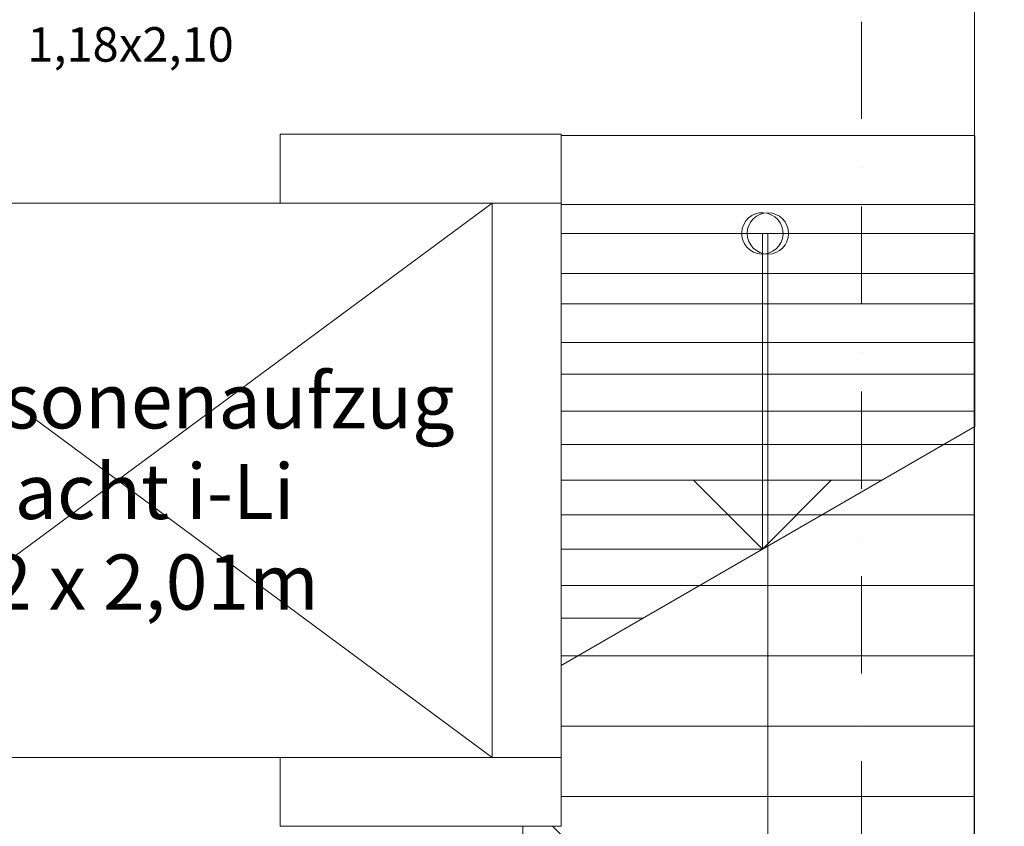
# Model space of a CAD drawing. Units: millimetres. Extents: x -103750 to 1625512, y -1041403 to 5532.
# Drawn here: x -72305 to -68732, y -15475 to -12550 of the extents above; entities that cross this region are included whole.
import ezdxf
from ezdxf.enums import TextEntityAlignment as Align

# ---------------------------------------------------------------- set-up
doc = ezdxf.new("R2010")
doc.units = ezdxf.units.MM
doc.linetypes.add('220325_EIS2-4-AR-GES-GR-EG-0003-F-A-EG$0$Strichpunktlinie', pattern=[0.670278, 0.352778, -0.176389, 0, -0.141111])
for name, color, linetype in [('220325_EIS2-4-AR-GES-GR-EG-0003-F-A-EG$0$012 Wand innen tragend', 7, 'Continuous'), ('220325_EIS2-4-AR-GES-GR-EG-0003-F-A-EG$0$022 Decke', 7, 'Continuous'), ('220325_EIS2-4-AR-GES-GR-EG-0003-F-A-EG$0$041 Treppe', 7, 'Continuous'), ('220325_EIS2-4-AR-GES-GR-EG-0003-F-A-EG$0$042 Aufzug', 7, 'Continuous'), ('220325_EIS2-4-AR-GES-GR-EG-0003-F-A-EG$0$097 Achsraster', 7, 'Continuous'), ('RTW_A_Xref', 8, 'Continuous')]:
    doc.layers.add(name, color=color, linetype=linetype)
doc.styles.add('220325_EIS2-4-AR-GES-GR-EG-0003-F-A-EG$0$ERSTELLTER_STIL_1', font='arial.ttf')
doc.styles.add('220325_EIS2-4-AR-GES-GR-EG-0003-F-A-EG$0$ERSTELLTER_STIL_6', font='ARIALN.TTF')

# ---------------------------------------------------------------- blocks, each defined once
blk = doc.blocks.new('220325_EIS2-4-AR-GES-GR-EG-0003-F-A-EG$0$Rechteckige Türöffnung 22_2')
at = {"layer": '220325_EIS2-4-AR-GES-GR-EG-0003-F-A-EG$0$012 Wand innen tragend', "color": 7, "linetype": 'Continuous', "lineweight": 13}
for p, q in [((-0.59, 0), (-0.59, 0.25)), ((0.59, 0), (0.59, 0.25))]:
    blk.add_line(p, q, dxfattribs=at)
blk = doc.blocks.new('220325_EIS2-4-AR-GES-GR-EG-0003-F-A-EG$0$Türstempel 22_74')
at = {"layer": '220325_EIS2-4-AR-GES-GR-EG-0003-F-A-EG$0$012 Wand innen tragend', "color": 250, "lineweight": 15, "true_color": 0x0f0f0f, "char_height": 0.125, "attachment_point": 1, "style": '220325_EIS2-4-AR-GES-GR-EG-0003-F-A-EG$0$ERSTELLTER_STIL_1'}
for s, insert in [('\\A1;\\pt0,0.1;1,18{\\H0.66x;\\S^  ;\\S^  ;}', (-0.3269, 0.4243)), ('\\A1;\\pt0,0.1;x2,10{\\H0.66x;\\S^  ;\\S^  ;}', (0.0057, 0.4243))]:
    blk.add_mtext(s, dxfattribs=dict(at, insert=insert))
at = {"layer": '220325_EIS2-4-AR-GES-GR-EG-0003-F-A-EG$0$012 Wand innen tragend', "color": 250, "lineweight": 15, "true_color": 0x0f0f0f, "style": '220325_EIS2-4-AR-GES-GR-EG-0003-F-A-EG$0$ERSTELLTER_STIL_1'}
for tag, p in [('DUMMY_222', (-0.4229, 0.4529)), ('DUMMY_223', (-0.4229, 0.2564)), ('DUMMY_224', (-0.3269, 0.2564))]:
    blk.add_attdef(tag, text='', height=0.125, dxfattribs=at).set_placement(p, align=Align.TOP_LEFT)
blk = doc.blocks.new('220325_EIS2-4-AR-GES-GR-EG-0003-F-A-EG$0$Standard-Rastermarker')
at = {"layer": '220325_EIS2-4-AR-GES-GR-EG-0003-F-A-EG$0$097 Achsraster', "color": 250, "linetype": '220325_EIS2-4-AR-GES-GR-EG-0003-F-A-EG$0$Strichpunktlinie', "lineweight": 15, "true_color": 0x2d2d2d}
blk.add_line((1, 0), (26, 0), dxfattribs=at)
at = {"layer": '220325_EIS2-4-AR-GES-GR-EG-0003-F-A-EG$0$097 Achsraster', "color": 7, "lineweight": 5, "style": '220325_EIS2-4-AR-GES-GR-EG-0003-F-A-EG$0$ERSTELLTER_STIL_1'}
for tag, p in [('AC_MarkerText_1_0', (-0.5, 0.020005)), ('AC_MarkerText_1_1', (27.5, 0.020005))]:
    blk.add_attdef(tag, text='', height=0.35, rotation=90, dxfattribs=at).set_placement(p, align=Align.MIDDLE_CENTER)
blk = doc.blocks.new('220325_EIS2-4-AR-GES-GR-EG-0003-F-A-EG')
at = {"layer": '220325_EIS2-4-AR-GES-GR-EG-0003-F-A-EG$0$012 Wand innen tragend', "color": 7, "linetype": 'Continuous', "lineweight": 13}
for p, q in [((-71.36, -12.965), (-71.36, -13.215)), ((-71.36, -15.475), (-71.36, -15.225))]:
    blk.add_line(p, q, dxfattribs=at)
at = {"layer": '220325_EIS2-4-AR-GES-GR-EG-0003-F-A-EG$0$012 Wand innen tragend', "color": 7, "linetype": 'Continuous', "lineweight": 13, "flags": 128}
for points in [[(-68.84, -11.465), (-68.84, -16.745)], [(-70.34, -12.965), (-71.36, -12.965)], [(-70.34, -15.475), (-70.34, -12.965)], [(-71.36, -13.215), (-70.59, -13.215)], [(-70.59, -13.215), (-70.59, -15.225)], [(-70.59, -15.225), (-71.36, -15.225)], [(-71.36, -15.475), (-70.34, -15.475)]]:
    blk.add_lwpolyline(points, dxfattribs=at)
at = {"layer": '220325_EIS2-4-AR-GES-GR-EG-0003-F-A-EG$0$022 Decke', "color": 251, "linetype": 'Continuous', "lineweight": 15, "true_color": 0x696969, "flags": 128}
blk.add_lwpolyline([(-13.4, -0.125), (-43.5201, -0.125), (-43.5201, -0.48), (-43.55, -0.48), (-43.5501, -3.773), (-45.05, -3.773), (-45.05, -4.8859), (-46.35, -4.8859), (-46.35, -0.48), (-46.3671, -0.48), (-46.367, -0.125), (-91.175, -0.125), (-91.1665, -17.0497), (-75.06, -17.0497), (-75.06, -14.1487), (-73.56, -14.1487), (-73.56, -13.215), (-70.34, -13.215), (-70.34, -13.325), (-68.8414, -13.325), (-68.8414, -17.0497), (-13.4002, -17.0497)], dxfattribs=at)
blk.add_lwpolyline([(-70.34, -15.225), (-71.36, -15.225), (-71.36, -15.475), (-70.34, -15.475)], close=True, dxfattribs=at)
at = {"layer": '220325_EIS2-4-AR-GES-GR-EG-0003-F-A-EG$0$041 Treppe', "color": 7, "linetype": 'Continuous', "lineweight": 5}
for p, q in [((-68.839, -12.9702), (-70.3401, -12.9702)), ((-70.3401, -12.9702), (-70.3401, -13.2202)), ((-68.839, -13.2202), (-68.839, -12.9702)), ((-70.3401, -13.2202), (-68.839, -13.2202)), ((-68.839, -13.2202), (-70.3401, -13.2202)), ((-70.3401, -13.2202), (-70.3401, -13.4702)), ((-68.839, -13.4702), (-68.839, -13.2202)), ((-68.84, -13.325), (-70.34, -13.325)), ((-70.34, -13.325), (-70.34, -13.5803)), ((-69.61, -13.325), (-69.61, -14.4702)), ((-69.59, -13.325), (-69.59, -13.5803)), ((-68.84, -13.5803), (-68.84, -13.325)), ((-70.3401, -13.4702), (-68.839, -13.4702)), ((-68.839, -13.4702), (-70.3401, -13.4702)), ((-70.3401, -13.4702), (-70.34, -13.7202)), ((-68.839, -13.7202), (-68.839, -13.4702)), ((-70.34, -13.5803), (-68.84, -13.5803)), ((-68.84, -13.5803), (-70.34, -13.5803)), ((-70.34, -13.5803), (-70.34, -13.8355)), ((-69.59, -13.5803), (-69.59, -16.225)), ((-68.84, -13.8355), (-68.84, -13.5803)), ((-70.34, -13.7202), (-68.839, -13.7202)), ((-68.839, -13.7202), (-70.34, -13.7202)), ((-70.34, -13.7202), (-70.34, -13.9702)), ((-68.839, -13.9702), (-68.839, -13.7202)), ((-70.34, -13.8355), (-68.84, -13.8355)), ((-68.84, -13.8355), (-70.34, -13.8355)), ((-70.34, -13.8355), (-70.34, -14.0908)), ((-68.84, -14.0908), (-68.84, -13.8355)), ((-70.34, -13.9702), (-68.839, -13.9702)), ((-68.839, -13.9702), (-70.34, -13.9702)), ((-70.34, -13.9702), (-70.34, -14.2202)), ((-68.839, -14.025), (-68.839, -13.9702)), ((-68.839, -14.025), (-70.34, -14.8917)), ((-70.34, -14.0908), (-68.84, -14.0908)), ((-68.84, -14.0908), (-70.34, -14.0908)), ((-70.34, -14.0908), (-70.34, -14.3461)), ((-68.84, -14.3461), (-68.84, -14.0908)), ((-70.34, -14.2202), (-69.177, -14.2202)), ((-69.177, -14.2202), (-70.34, -14.2202)), ((-70.34, -14.2202), (-70.34, -14.4702)), ((-69.61, -14.4702), (-69.86, -14.2202)), ((-69.36, -14.2202), (-69.61, -14.4702)), ((-70.34, -14.3461), (-68.84, -14.3461)), ((-68.84, -14.3461), (-70.34, -14.3461)), ((-70.34, -14.3461), (-70.34, -14.6013)), ((-68.84, -14.6013), (-68.84, -14.3461)), ((-70.34, -14.4702), (-69.61, -14.4702)), ((-69.61, -14.4702), (-70.34, -14.4702)), ((-70.34, -14.4702), (-70.34, -14.7202)), ((-70.34, -14.6013), (-68.84, -14.6013)), ((-68.84, -14.6013), (-70.34, -14.6013)), ((-70.34, -14.6013), (-70.34, -14.8566)), ((-68.84, -14.8566), (-68.84, -14.6013)), ((-70.34, -14.7202), (-70.043, -14.7202)), ((-70.043, -14.7202), (-70.34, -14.7202)), ((-70.34, -14.7202), (-70.34, -14.8917)), ((-70.34, -14.8566), (-68.84, -14.8566)), ((-68.84, -14.8566), (-70.34, -14.8566)), ((-70.34, -14.8566), (-70.34, -15.1118)), ((-68.84, -15.1118), (-68.84, -14.8566)), ((-70.34, -15.1118), (-68.84, -15.1118)), ((-68.84, -15.1118), (-70.34, -15.1118)), ((-70.34, -15.1118), (-70.34, -15.3671)), ((-68.84, -15.3671), (-68.84, -15.1118)), ((-70.34, -15.3671), (-68.84, -15.3671)), ((-68.84, -15.3671), (-70.34, -15.3671)), ((-70.34, -15.3671), (-70.34, -15.475)), ((-68.84, -17.0064), (-68.84, -15.3671)), ((-70.4793, -15.475), (-70.4793, -17.0149)), ((-70.3714, -15.475), (-70.4793, -15.475)), ((-70.3714, -15.475), (-68.84, -17.0064)), ((-70.34, -15.475), (-70.3714, -15.475)), ((-68.84, -17.0064), (-70.3714, -15.475))]:
    blk.add_line(p, q, dxfattribs=at)
for centre, start, end in [((-69.61, -13.325), 64.5467, 244.5467), ((-69.59, -13.325), 0, 180), ((-69.61, -13.325), 244.5467, 64.5467), ((-69.59, -13.325), 180, 0)]:
    blk.add_arc(centre, 0.075, start, end, dxfattribs=at)
at = {"layer": '220325_EIS2-4-AR-GES-GR-EG-0003-F-A-EG$0$042 Aufzug', "color": 7, "linetype": 'Continuous', "lineweight": 13}
for p, q in [((-70.59, -15.225), (-73.31, -13.215)), ((-73.31, -15.225), (-70.59, -13.215))]:
    blk.add_line(p, q, dxfattribs=at)
at = {"layer": '220325_EIS2-4-AR-GES-GR-EG-0003-F-A-EG$0$042 Aufzug', "color": 7, "linetype": 'Continuous', "lineweight": 5, "flags": 128}
blk.add_lwpolyline([(-70.59, -15.225), (-70.59, -13.215), (-73.31, -13.215), (-73.31, -15.225)], close=True, dxfattribs=at)
at = {"layer": '220325_EIS2-4-AR-GES-GR-EG-0003-F-A-EG$0$012 Wand innen tragend', "color": 7, "linetype": 'Continuous', "lineweight": 5}
blk.add_blockref('220325_EIS2-4-AR-GES-GR-EG-0003-F-A-EG$0$Türstempel 22_74', (-71.95, -12.965), dxfattribs=at)
at = {"layer": '220325_EIS2-4-AR-GES-GR-EG-0003-F-A-EG$0$012 Wand innen tragend', "color": 7, "linetype": 'Continuous', "lineweight": 5, "rotation": 180}
blk.add_blockref('220325_EIS2-4-AR-GES-GR-EG-0003-F-A-EG$0$Rechteckige Türöffnung 22_2', (-71.95, -12.965), dxfattribs=at)
at = {"layer": '220325_EIS2-4-AR-GES-GR-EG-0003-F-A-EG$0$012 Wand innen tragend', "color": 7, "linetype": 'Continuous', "lineweight": 5, "xscale": -1}
blk.add_blockref('220325_EIS2-4-AR-GES-GR-EG-0003-F-A-EG$0$Rechteckige Türöffnung 22_2', (-71.95, -15.475), dxfattribs=at)
at = {"layer": '220325_EIS2-4-AR-GES-GR-EG-0003-F-A-EG$0$097 Achsraster', "color": 250, "linetype": 'Continuous', "lineweight": 15, "true_color": 0x0f0f0f, "rotation": 270}
blk.add_blockref('220325_EIS2-4-AR-GES-GR-EG-0003-F-A-EG$0$Standard-Rastermarker', (-69.25, 4.5318), dxfattribs=at)
at = {"layer": '220325_EIS2-4-AR-GES-GR-EG-0003-F-A-EG$0$042 Aufzug', "color": 250, "linetype": 'Continuous', "lineweight": 15, "true_color": 0x0f0f0f, "insert": (-72.7905, -14.6894), "char_height": 0.2, "attachment_point": 7, "rotation": 0.0002, "line_spacing_factor": 0.985661, "style": '220325_EIS2-4-AR-GES-GR-EG-0003-F-A-EG$0$ERSTELLTER_STIL_6'}
blk.add_mtext('\\A1;Personenaufzug\\PSchacht i-Li\\P2,72 x 2,01m', dxfattribs=at)

msp = doc.modelspace()

# ---------------------------------------------------------------- block references
at = {"layer": 'RTW_A_Xref', "xscale": 1000, "yscale": 1000, "zscale": 1000}
msp.add_blockref('220325_EIS2-4-AR-GES-GR-EG-0003-F-A-EG', (0, 0), dxfattribs=at)

doc.saveas('drawing.dxf')
